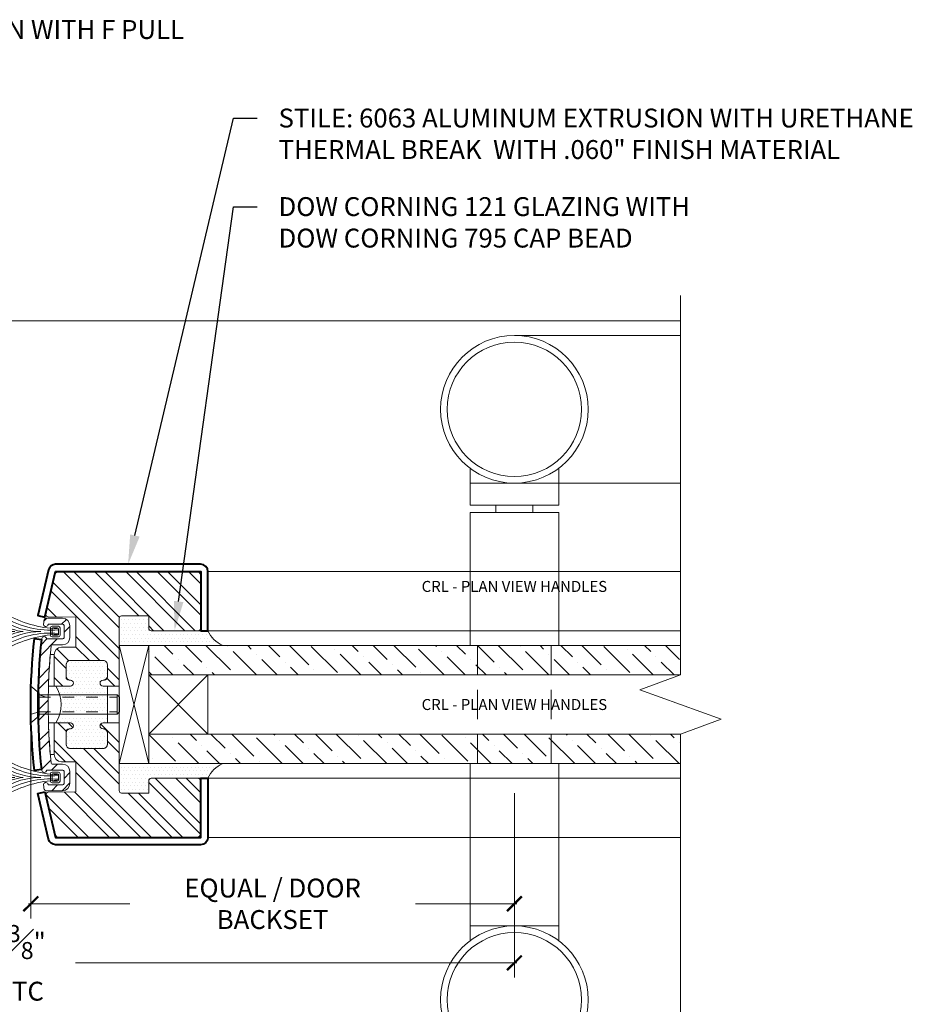
# Model space of a CAD drawing. Units: inches. Extents: x -34 to 407, y -110 to 123.
# Drawn here: x 352 to 360, y -106 to -97 of the extents above; entities that cross this region are included whole.
import ezdxf
from ezdxf import colors
from ezdxf.entities.mleader import LeaderData, LeaderLine
from ezdxf.math import Vec2, Vec3

# ---------------------------------------------------------------- set-up
doc = ezdxf.new("R2010")
doc.units = ezdxf.units.IN
doc.header["$MEASUREMENT"] = 0
doc.linetypes.add('HIDDEN', pattern=[0.375, 0.25, -0.125])
doc.linetypes.add('HIDDEN2', pattern=[0.1875, 0.125, -0.0625])
doc.layers.get('0').update_dxf_attribs({"lineweight": 9})
doc.layers.get('Defpoints').update_dxf_attribs({"color": 171, "lineweight": 9})
for name, color, linetype, lineweight in [('001 DAW-DIMENSION', 7, 'Continuous', 13), ('004 DAW-HIDDEN', 53, 'HIDDEN', 9), ('006 DAW-SECTION DETAILS', 3, 'Continuous', 40), ('007 DAW-MATERIAL BEYOND', 9, 'Continuous', 0), ('008 DAW-HARDWARE', 151, 'Continuous', 13), ('009 DAW-GLASS', 4, 'Continuous', 20), ('100 DAW-HATCH', 43, 'Continuous', 9)]:
    doc.layers.add(name, color=color, linetype=linetype, lineweight=lineweight)
doc.styles.add('DAW-SMALL', font='arial.ttf', dxfattribs={"width": 0.85, "height": 0.08})
doc.styles.add('NOTE-DIMENSION', font='arial.ttf', dxfattribs={"width": 0.85, "height": 0.09300000000000001})
doc.dimstyles.new('FRACTIONAL$0', dxfattribs={"dimtxt": 0.08, "dimasz": 0.0625, "dimexe": 0.0625, "dimexo": 0.125, "dimgap": 0.03125, "dimtad": 0, "dimdec": 6, "dimzin": 12, "dimdsep": 46, "dimlunit": 5, "dimtxsty": 'DAW-SMALL', "dimblk": 'ARCHTICK', "dimcen": 0, "dimdle": 0.01, "dimclrd": 256, "dimclre": 256, "dimclrt": 256, "dimadec": 0, "dimazin": 2, "dimtfac": 0.9, "dimtdec": 6, "dimtofl": 0, "dimtmove": 0, "dimatfit": 1, "dimfxl": 1, "dimfrac": 1, "dimtolj": 1, "dimtzin": 0, "dimlwd": -1, "dimlwe": -1, "dimarcsym": 0})
pattern_1 = [(45, (3.835591804947963, 1.083830968251487e-06), (0.06629126073623882, 0.2430679560328757), [0.3125, -0.0625, 0, -0.0625])]
pattern_2 = [(0, (0, 0), (0.015625, 0.03125), [0, -0.03125])]

# ---------------------------------------------------------------- blocks, each defined once
blk = doc.blocks.new('*U72')
at = {"layer": '007 DAW-MATERIAL BEYOND'}
h = blk.add_hatch(dxfattribs=at)
h.set_pattern_fill('ANSI32', color=256, scale=0.5)
h.set_pattern_definition([(45, (0, 0), (-0.1325825214724777, 0.1325825214724777), []), (45, (0.0883883475, 0), (-0.1325825214724777, 0.1325825214724777), [])])
edge = h.paths.add_edge_path()
edge.add_line((-0.2602936905704671, 0.4849982871548513), (-0.3821668319516964, 0.4849993003669646))
edge.add_line((-0.3821668319516964, 0.4849993003669646), (-0.3821645242128004, 0.739999845328682))
edge.add_line((-0.3821645242128004, 0.739999845328682), (-0.1480116649815562, 0.7418709883894927))
edge.add_arc((-0.1481714822330836, 0.7618703498404364), 0.01999999999998449, 270.4578475729414, 372.9999999999903)
edge.add_line((-0.1286840809373933, 0.766369370927307), (-0.2061124254013185, 1.101748376958951))
edge.add_arc((-0.2353435273448519, 1.09499984532864), 0.02999999999997586, 13.00000000000067, 89.99999999995325)
edge.add_line((-0.2353435273448274, 1.124999845328616), (-1.405985814094681, 1.124999845328644))
edge.add_arc((-1.405985814094652, 1.094999845328643), 0.03000000000000114, 90.00000000005427, 180)
edge.add_line((-1.435985814094653, 1.094999845328643), (-1.435985814094653, 0.6449998453287116))
edge.add_arc((-1.415985814094643, 0.6449998453287116), 0.02000000000001023, 180, 270.0000000000814)
edge.add_line((-1.415985814094615, 0.6249998453287013), (-1.018485814094692, 0.6249998453287298))
edge.add_arc((-1.018485814094664, 0.6449998453287116), 0.01999999999998181, 269.9999999999185, 360)
edge.add_line((-0.9984858140946817, 0.6449998453287116), (-0.9984858140946533, 0.7499998453287013))
edge.add_line((-0.9984858140946533, 0.7499998453287013), (-0.768485814094692, 0.7499998453286729))
edge.add_arc((-0.768485814094692, 0.7299998453286627), 0.02000000000001023, 8.139977580867708e-11, 90, ccw=False)
edge.add_line((-0.7484858140946817, 0.7299998453286911), (-0.7484858140946533, 0.155999845328622))
edge.add_line((-0.7484858140946533, 0.155999845328622), (-0.6114858140946529, 0.1560000000000763))
edge.add_arc((-0.6114858140946529, 0.1810000000000536), 0.02499999999997726, 270, 450)
edge.add_line((-0.6114858140946529, 0.2060000000000309), (-0.6134858140946056, 0.2060000000000309))
edge.add_arc((-0.6134858140946122, 0.2410000000000492), 0.03500000000001838, 179.9999999999891, 270.0000000000109, ccw=False)
edge.add_line((-0.6484858140946306, 0.2410000000000559), (-0.6484858140946874, 0.3370000000000595))
edge.add_arc((-0.6134858140947543, 0.3370000000000946), 0.03499999999993308, 89.99999999994259, 180.0000000000574, ccw=False)
edge.add_line((-0.6134858140947193, 0.3720000000000276), (-0.3334858140946328, 0.3720000000000561))
edge.add_arc((-0.3334858140945693, 0.3370000000000661), 0.03499999999998993, -1.0913936421275139e-11, 90.00000000010402, ccw=False)
edge.add_line((-0.2984858140945794, 0.3370000000000595), (-0.2984858140946078, 0.2410000000000559))
edge.add_arc((-0.3334858140946262, 0.2410000000000492), 0.03500000000001835, -90.00000000001091, 1.0913936421275139e-11, ccw=False)
edge.add_line((-0.3334858140946328, 0.2060000000000309), (-0.3354858140945856, 0.2060000000000593))
edge.add_arc((-0.3354858140945856, 0.1810000000000536), 0.02500000000000568, 90, 270)
edge.add_line((-0.3354858140945856, 0.1560000000000479), (-0.1977942101742831, 0.1560000000001332))
edge.add_line((-0.1977942101742831, 0.1560000000001332), (-0.19779421017434, 0.4224982871570113))
edge.add_arc((-0.2602942101743399, 0.4224982871570113), 0.06249999999999994, 5.088887490341632e-14, 89.99952366225716)
edge = h.paths.add_edge_path()
edge.add_line((-0.2602936905704671, -0.4849982871547105), (-0.3821668319516964, -0.4849993003668238))
edge.add_line((-0.3821668319516964, -0.4849993003668238), (-0.3821645242128004, -0.7399998453285412))
edge.add_line((-0.3821645242128004, -0.7399998453285412), (-0.1480116649815562, -0.741870988389352))
edge.add_arc((-0.1481714822330836, -0.7618703498402957), 0.01999999999998449, -12.99999999999028, 89.54215242705862, ccw=False)
edge.add_line((-0.1286840809373933, -0.7663693709271662), (-0.2061124254013185, -1.10174837695881))
edge.add_arc((-0.2353435273448519, -1.094999845328499), 0.02999999999997586, 270.0000000000468, 346.9999999999993, ccw=False)
edge.add_line((-0.2353435273448274, -1.124999845328475), (-1.405985814094681, -1.124999845328504))
edge.add_arc((-1.405985814094652, -1.094999845328503), 0.03000000000000114, 180, 269.99999999994577, ccw=False)
edge.add_line((-1.435985814094653, -1.094999845328503), (-1.435985814094653, -0.6449998453285708))
edge.add_arc((-1.415985814094643, -0.6449998453285708), 0.02000000000001023, 89.9999999999186, 180, ccw=False)
edge.add_line((-1.415985814094615, -0.6249998453285606), (-1.018485814094692, -0.624999845328589))
edge.add_arc((-1.018485814094664, -0.6449998453285708), 0.01999999999998181, 0, 90.00000000008151, ccw=False)
edge.add_line((-0.9984858140946817, -0.6449998453285708), (-0.9984858140946533, -0.7499998453285606))
edge.add_line((-0.9984858140946533, -0.7499998453285606), (-0.768485814094692, -0.7499998453285321))
edge.add_arc((-0.768485814094692, -0.7299998453285219), 0.02000000000001023, 270, 359.9999999999186)
edge.add_line((-0.7484858140946817, -0.7299998453285503), (-0.7484858140946533, -0.1559998453284812))
edge.add_line((-0.7484858140946533, -0.1559998453284812), (-0.6114858140946529, -0.1559999999999355))
edge.add_arc((-0.6114858140946529, -0.1809999999999128), 0.02499999999997726, -90, 90, ccw=False)
edge.add_line((-0.6114858140946529, -0.20599999999989), (-0.6134858140946056, -0.20599999999989))
edge.add_arc((-0.6134858140946122, -0.2409999999999084), 0.03500000000001838, 89.99999999998909, 180.0000000000109)
edge.add_line((-0.6484858140946306, -0.240999999999915), (-0.6484858140946874, -0.3369999999999187))
edge.add_arc((-0.6134858140947543, -0.3369999999999538), 0.03499999999993308, 179.9999999999426, 270.0000000000574)
edge.add_line((-0.6134858140947193, -0.3719999999998869), (-0.3334858140946328, -0.3719999999999153))
edge.add_arc((-0.3334858140945693, -0.3369999999999254), 0.03499999999998993, 269.999999999896, 360.0000000000109)
edge.add_line((-0.2984858140945794, -0.3369999999999187), (-0.2984858140946078, -0.240999999999915))
edge.add_arc((-0.3334858140946262, -0.2409999999999084), 0.03500000000001835, 359.9999999999891, 450.0000000000109)
edge.add_line((-0.3334858140946328, -0.20599999999989), (-0.3354858140945856, -0.2059999999999184))
edge.add_arc((-0.3354858140945856, -0.1809999999999128), 0.02500000000000568, 90, 270, ccw=False)
edge.add_line((-0.3354858140945856, -0.1559999999999071), (-0.1977942101742831, -0.1559999999999923))
edge.add_line((-0.1977942101742831, -0.1559999999999923), (-0.19779421017434, -0.4224982871568705))
edge.add_arc((-0.2602942101743399, -0.4224982871568705), 0.06249999999999994, 270.00047633774284, 359.99999999999994, ccw=False)
h = blk.add_hatch(dxfattribs=at)
h.set_pattern_fill('DOTS', color=256, scale=0.5)
h.set_pattern_definition(pattern_2)
edge = h.paths.add_edge_path()
edge.add_line((-1.624985814095663, 0.5000010838434026), (-0.7484858140946703, 0.5000010838434283))
edge.add_line((-0.7484858140946703, 0.5000010838434283), (-0.748485814094681, 0.7299998453286758))
edge.add_arc((-0.768485814094681, 0.7299998453286749), 0.02000000000000002, 2.544443745170811e-12, 89.99999999999332)
edge.add_line((-0.7684858140946786, 0.7499998453286749), (-0.9984858140946533, 0.7499998453287013))
edge.add_line((-0.9984858140946533, 0.7499998453287013), (-0.9984858140946533, 0.6449998453286995))
edge.add_arc((-1.018485814094653, 0.6449998453286995), 0.02000000000000002, -89.99999999999488, 0, ccw=False)
edge.add_line((-1.018485814094652, 0.6249998453286995), (-1.499985814095669, 0.6249998453286552))
edge.add_arc((-1.721501045267093, 0.7215172713147293), 0.2416290776374124, 293.54289353191626, 336.4565387719313, ccw=False)
h = blk.add_hatch(dxfattribs=at)
h.set_pattern_fill('ANSI32', color=256, scale=0.5, angle=-90.00000000000001)
h.set_pattern_definition([(315, (2.470716276354054, 34.73516657874467), (0.1325825214724777, 0.1325825214724776), []), (315, (2.470716276354054, 34.64677823124467), (0.1325825214724777, 0.1325825214724776), [])])
edge = h.paths.add_edge_path()
edge.add_line((-0.1340075675153471, -0.5549994542673602), (-0.2712498875152747, -0.5549994542673602))
edge.add_arc((-0.2712498875153031, -0.5649994542673795), 0.01000000000001933, 89.99999999983716, 179.9999999998372)
edge.add_line((-0.2812498875153224, -0.5649994542673511), (-0.2812498875153224, -0.6699994542673693))
edge.add_arc((-0.2712498875153334, -0.6699994542673712), 0.009999999999989073, 179.9999999999892, 270.0000000000105)
edge.add_line((-0.2712498875153315, -0.6799994542673602), (-0.1491600220063916, -0.6802811040295609))
edge.add_line((-0.1491600220063916, -0.6802811040295609), (-0.1449945071380867, -0.6716957851901242))
edge.add_arc((-0.127450488018317, -0.6802079760430845), 0.01949999999979654, -7.512289658565919, 154.1177805817391, ccw=False)
edge.add_arc((-3.077476524853523, -0.29118592896479), 2.995065790083864, 351.81904665331905, 352.4877103413974, ccw=False)
edge.add_arc((-0.1277371063752652, -0.7152489859550643), 0.0149999999999624, 269.89860179090283, 351.8190466533689, ccw=False)
edge.add_line((-0.1277636523504739, -0.7302489624653816), (-0.2687498875153338, -0.7299994542674284))
edge.add_arc((-0.2687498875153338, -0.6674994542674284), 0.0625, 180, 270, ccw=False)
edge.add_line((-0.3312498875153338, -0.6674994542674284), (-0.3312498875153338, -0.5674989161386037))
edge.add_arc((-0.2687498875153554, -0.567498916138668), 0.06249999999997835, 90.00137037906359, 179.9999999999411, ccw=False)
edge.add_line((-0.2687513823670216, -0.5049989161565662), (-0.1818790951242377, -0.5049968383774939))
edge.add_arc((-0.1818793343005082, -0.4949968383803412), 0.01000000000001294, 270.0013703790859, 354.3607635148219)
edge.add_arc((-5.194907747058035, 1.083843486071601e-06), 5.047407747058033, 354.3607635148391, 365.6392364851609)
edge.add_arc((-0.1818793343004455, 0.4949990060672565), 0.009999999999956074, 5.639236485537494, 89.99862962127342)
edge.add_line((-0.1818790951242377, 0.5049990060643523), (-0.2687513823670216, 0.5050010838434247))
edge.add_arc((-0.2687498875152986, 0.5675010838255833), 0.06250000000003525, 180.0000000000068, 269.99862962088434, ccw=False)
edge.add_line((-0.3312498875153338, 0.5675010838255758), (-0.3312498875153338, 0.6675016219542869))
edge.add_arc((-0.2687498875153338, 0.6675016219542869), 0.0625, 90, 180, ccw=False)
edge.add_line((-0.2687498875153338, 0.7300016219542869), (-0.1277636523504739, 0.7302511301522401))
edge.add_arc((-0.1277371063752653, 0.7152511536419226), 0.01499999999996253, 8.180953346631497, 90.10139820909683, ccw=False)
edge.add_arc((-3.077476524835652, 0.2911880966528255), 2.995065790066008, 7.512289658627083, 8.180953346707327, ccw=False)
edge.add_arc((-0.1274504880183262, 0.6802101437299997), 0.01949999999981308, -154.11778058157734, 7.512289658728321, ccw=False)
edge.add_line((-0.1449945071380867, 0.6716979528769826), (-0.1491600220063916, 0.680283271716533))
edge.add_line((-0.1491600220063916, 0.680283271716533), (-0.2712498875153315, 0.6800016219543323))
edge.add_arc((-0.2712498875153335, 0.6700016219543434), 0.009999999999988907, 89.99999999998855, 180.0000000000115)
edge.add_line((-0.2812498875153224, 0.6700016219543414), (-0.2812498875153224, 0.5650016219543232))
edge.add_arc((-0.2712498875153029, 0.5650016219543518), 0.01000000000001949, 180.0000000001635, 270.0000000001619)
edge.add_line((-0.2712498875152747, 0.5550016219543323), (-0.1340075675153471, 0.5550016219543323))
edge.add_arc((-0.1133153449834743, 0.554353868291324), 0.02070235875731282, 9.557913554677782, 178.2069864686815, ccw=False)
edge.add_arc((-5.194907747057615, 1.083843429228182e-06), 5.132407747057616, -6.239231444463826, 6.239231444463883, ccw=False)
edge.add_arc((-0.1133153449834687, -0.554351700604409), 0.02070235875731667, 181.7930135311601, 350.44208644516505, ccw=False)
h = blk.add_hatch(dxfattribs=at)
h.set_pattern_fill('DOTS', color=256, scale=0.5)
h.set_pattern_definition([(0, (-11.68770718552091, 6.540636388527926), (0.015625, 0.03125), [0, -0.03125])])
edge = h.paths.add_edge_path()
edge.add_line((-0.6481284648689734, -0.1559999999875039), (-0.6117105424794307, -0.1560000073616603))
edge.add_arc((-0.6117105424794307, -0.181000007361666), 0.02500000000000568, 0, 90, ccw=False)
edge.add_arc((-0.611710542479432, -0.1810000073616646), 0.02500000000000702, 269.9999999999705, 359.9999999999968, ccw=False)
edge.add_line((-0.6117105424794449, -0.2060000073616717), (-0.6237105424814313, -0.2059996906447328))
edge.add_arc((-0.6237105424814304, -0.2309996906447322), 0.02499999999999947, 90.00000000000203, 180.000000000002)
edge.add_line((-0.6487105424814299, -0.2309996906447331), (-0.6487105424814299, -0.3369996906447614))
edge.add_arc((-0.6132128454871598, -0.336498870532363), 0.03550122973478515, 180.8083052559201, 270.1361828275251)
edge.add_line((-0.613128464868991, -0.3719999999875405), (-0.3337105424814606, -0.3719996906446976))
edge.add_arc((-0.333710542481459, -0.3369996906447026), 0.03499999999999498, 269.9999999999973, 360.0000000000026)
edge.add_line((-0.298710542481464, -0.336999690644701), (-0.298710542481464, -0.2309996906446443))
edge.add_arc((-0.3237105424814635, -0.2309996906446434), 0.02499999999999947, 359.999999999998, 449.999999999998)
edge.add_line((-0.3237105424814626, -0.205999690644644), (-0.3357105424794202, -0.2060000073616717))
edge.add_arc((-0.3357105424794238, -0.1810000073616695), 0.02500000000000213, 179.9999999999918, 270.00000000000813, ccw=False)
edge.add_arc((-0.3357105424794226, -0.1810000073616636), 0.0250000000000033, 89.99999999999449, 180.0000000000055, ccw=False)
edge.add_line((-0.3357105424794202, -0.1560000073616603), (-0.2107854232317248, -0.1559999999875323))
edge.add_arc((0.03528336859752068, 1.247379977087348e-11), 0.2913517638736832, 147.6265672434952, 212.3734327565048, ccw=False)
edge.add_line((-0.2107854232317248, 0.1560000000124799), (-0.3357105424813884, 0.1560000000124422))
edge.add_arc((-0.3357105424813908, 0.1810000000124455), 0.0250000000000033, 179.9999999999945, 270.0000000000055, ccw=False)
edge.add_arc((-0.335710542481392, 0.1810000000124514), 0.02500000000000213, 89.99999999999193, 180.0000000000081, ccw=False)
edge.add_line((-0.3357105424813884, 0.2060000000124536), (-0.3237105424814626, 0.2060000000124629))
edge.add_arc((-0.3237105424814632, 0.2310000000124621), 0.02499999999999925, 270.0000000000015, 360.0000000000015)
edge.add_line((-0.298710542481464, 0.2310000000124628), (-0.298710542481464, 0.33700000001252))
edge.add_arc((-0.333710542481459, 0.3370000000125216), 0.03499999999999498, 359.9999999999973, 450.0000000000027)
edge.add_line((-0.3337105424814606, 0.3720000000125165), (-0.6137105424814333, 0.3720003093553532))
edge.add_arc((-0.6137105424814319, 0.3370003093553552), 0.03499999999999803, 90.00000000000236, 179.9999999999976)
edge.add_line((-0.6487105424814299, 0.3370003093553566), (-0.6487105424814299, 0.2310003093553283))
edge.add_arc((-0.6237105424814304, 0.2310003093553274), 0.02499999999999947, 179.999999999998, 269.999999999998)
edge.add_line((-0.6237105424814313, 0.206000309355328), (-0.6117105424814131, 0.2060000000124536))
edge.add_arc((-0.6117105424814002, 0.1810000000124465), 0.02500000000000707, 3.183231456205249e-12, 90.0000000000295, ccw=False)
edge.add_arc((-0.6117105424813989, 0.1810000000124479), 0.02500000000000568, -90, 0, ccw=False)
edge.add_line((-0.6117105424813989, 0.1560000000124422), (-0.6481284648689734, 0.1560000000124515))
edge.add_line((-0.6481284648689734, 0.1560000000124515), (-0.6481284648689734, -0.1559999999875039))
h = blk.add_hatch(dxfattribs=at)
h.set_pattern_fill('DOTS', color=256, scale=0.5)
h.set_pattern_definition(pattern_2)
edge = h.paths.add_edge_path()
edge.add_line((-1.624985814095663, -0.4999989161565458), (-0.7484858140946703, -0.4999989161565716))
edge.add_line((-0.7484858140946703, -0.4999989161565716), (-0.748485814094681, -0.7299976776418191))
edge.add_arc((-0.768485814094681, -0.7299976776418182), 0.02000000000000002, 270.0000000000067, 359.99999999999744, ccw=False)
edge.add_line((-0.7684858140946786, -0.7499976776418182), (-0.9984858140946533, -0.7499976776418447))
edge.add_line((-0.9984858140946533, -0.7499976776418447), (-0.9984858140946533, -0.6449976776418427))
edge.add_arc((-1.018485814094653, -0.6449976776418427), 0.02000000000000002, 0, 89.99999999999491)
edge.add_line((-1.018485814094652, -0.6249976776418427), (-1.499985814095669, -0.6249976776417985))
edge.add_arc((-1.721501045267093, -0.7215151036278726), 0.2416290776374124, 23.54346122806873, 66.45710646808372)
at = {"layer": '009 DAW-GLASS'}
h = blk.add_hatch(dxfattribs=at)
h.set_pattern_fill('ANSI36', color=256)
h.set_pattern_definition(pattern_1)
h.paths.add_polyline_path([(-5.49998581409497, 0.5000010838433316), (-5.49998581409497, 0.2500010838433316), (-0.9984858140946704, 0.2500010838434283), (-0.9984858140946704, 0.5000010838434283)])
h = blk.add_hatch(dxfattribs=at)
h.set_pattern_fill('ANSI36', color=256)
h.set_pattern_definition(pattern_1)
h.paths.add_polyline_path([(-5.49998581409497, -0.2499989161566683), (-5.49998581409497, -0.4999989161566684), (-0.9984858140946704, -0.4999989161565717), (-0.9984858140946704, -0.2499989161565716)])
for points in [[(-0.1185948479169117, 0.738949438094209), (-0.2079408378824638, 1.12594943809427, 0.3492156334216009), (-0.2098895780120391, 1.127499535985588), (-1.437985814095173, 1.127499535985531, 0.4142135623730788), (-1.439985814095186, 1.125499535985458), (-1.439985814095669, 0.6249998453285934), (-1.499985814095669, 0.6249998453286552), (-1.499985814095186, 1.125499535985519, -0.4142135623730818), (-1.437985814095174, 1.187499535985531), (-0.209889578012042, 1.187499535985588, -0.3492156334216016), (-0.1494786339953469, 1.13944650135489), (-0.06013264402979579, 0.7524465013548329)], [(-0.0900449776798915, 0.5512705772888167, -0.05450143357673197), (-0.0900449776798915, -0.5512684096019598), (-0.03040037076946334, -0.5577892121983027, 0.05450143357673197), (-0.03040037076946334, 0.5577913798851596)], [(-0.1185948479169117, -0.738949438094209), (-0.2079408378824638, -1.12594943809427, -0.3492156334216009), (-0.2098895780120391, -1.127499535985588), (-1.437985814095173, -1.127499535985531, -0.4142135623730788), (-1.439985814095186, -1.125499535985458), (-1.43998581409567, -0.6249998453284532), (-1.49998581409567, -0.6249998453285149), (-1.499985814095186, -1.125499535985519, 0.4142135623730818), (-1.437985814095174, -1.187499535985531), (-0.209889578012042, -1.187499535985588, 0.3492156334216016), (-0.1494786339953469, -1.13944650135489), (-0.06013264402979579, -0.7524465013548329)]]:
    blk.add_lwpolyline(points, format="xyb", close=True)
at = {"layer": '007 DAW-MATERIAL BEYOND'}
for p, q in [((-1.499985814095187, 1.124999535985531), (-5.499985814094969, 1.124999535985534)), ((-1.499985814095669, 0.6249998453286552), (-5.499985814095451, 0.6249998453286579)), ((-0.9984858140946704, -0.4999989161565717), (-0.7484858140946703, 0.5000010838434283)), ((-0.9984858140946704, 0.5000010838434283), (-0.7484858140946703, -0.4999989161565717)), ((-1.49848581409467, -0.2499989161565716), (-0.9984858140946704, 0.2500010838434283)), ((-1.49848581409467, 0.2500010838434283), (-0.9984858140946704, -0.2499989161565716)), ((-0.7299999999999985, 0.08155108384342849), (-0.7299999999999985, -0.08154891615657153)), ((-1.49998581409567, -0.624999845328515), (-5.499985814095452, -0.6249998453285123)), ((-1.499985814095187, -1.124997368298675), (-5.499985814094969, -1.124997368298672))]:
    blk.add_line(p, q, dxfattribs=at)
at = {"layer": '007 DAW-MATERIAL BEYOND', "linetype": 'HIDDEN2', "ltscale": 0.1}
for p, q in [((-0.0674999999999985, 0.06295108384342832), (-0.7299999999999985, 0.06295108384342854)), ((-0.1299999999999985, 0.06295108384342832), (-0.06999999999999854, 0.08155108384342825)), ((-0.0674999999999985, 0.08155108384342827), (-0.0674999999999985, -0.08154891615657175)), ((-0.06749999999999856, -0.0629489161565718), (-0.7299999999999985, -0.06294891615657158)), ((-0.06749999999999856, -0.0629489161565718), (-0.007499999999998563, -0.08154891615657177))]:
    blk.add_line(p, q, dxfattribs=at)
at = {"layer": '007 DAW-MATERIAL BEYOND'}
for points in [[(-1.624985814095663, 0.5000010838434026), (-0.7484858140946703, 0.5000010838434283), (-0.748485814094681, 0.7299998453286758, 0.4142135623730478), (-0.7684858140946786, 0.7499998453286749), (-0.9984858140946533, 0.7499998453287013), (-0.9984858140946533, 0.6449998453286995, -0.4142135623730679), (-1.018485814094652, 0.6249998453286995), (-1.499985814095669, 0.6249998453286552, -0.1894655846573608)], [(-0.1499113423595611, 0.1560018583315661), (-0.1977942101743115, 0.1559996398562025), (-0.1977942101743115, 0.422498647300942), (-0.1652140288155346, 0.4225008657763062, -0.01322385112833224)], [(-0.6481284648689734, -0.1559999999875039), (-0.6117105424794307, -0.1560000073616603, -0.414213562373095), (-0.586710542479425, -0.181000007361666), (-0.586710542479425, -0.181000007361666, -0.4142135623732293), (-0.6117105424794449, -0.2060000073616717), (-0.6237105424814313, -0.2059996906447328, 0.414213562373095), (-0.6487105424814299, -0.2309996906447331), (-0.6487105424814299, -0.3369996906447614, 0.4107818642836989), (-0.613128464868991, -0.3719999999875405), (-0.3337105424814606, -0.3719996906446976, 0.4142135623731216), (-0.298710542481464, -0.336999690644701), (-0.298710542481464, -0.2309996906446443, 0.414213562373095), (-0.3237105424814626, -0.205999690644644), (-0.3357105424794202, -0.2060000073616717, -0.4142135623731783), (-0.3607105424794259, -0.181000007361666), (-0.3607105424794259, -0.181000007361666, -0.4142135623731507), (-0.3357105424794202, -0.1560000073616603), (-0.2107854232317248, -0.1559999999875323, -0.2902754618233074), (-0.2107854232317248, 0.1560000000124799), (-0.3357105424813884, 0.1560000000124422, -0.4142135623731507), (-0.3607105424813941, 0.1810000000124479), (-0.3607105424813941, 0.1810000000124479, -0.4142135623731783), (-0.3357105424813884, 0.2060000000124536), (-0.3237105424814626, 0.2060000000124629, 0.414213562373095), (-0.298710542481464, 0.2310000000124628), (-0.298710542481464, 0.33700000001252, 0.4142135623731216), (-0.3337105424814606, 0.3720000000125165), (-0.6137105424814333, 0.3720003093553532, 0.4142135623730712), (-0.6487105424814299, 0.3370003093553566), (-0.6487105424814299, 0.2310003093553283, 0.414213562373095), (-0.6237105424814313, 0.206000309355328), (-0.6117105424814131, 0.2060000000124536, -0.4142135623732293), (-0.5867105424813932, 0.1810000000124479), (-0.5867105424813932, 0.1810000000124479, -0.414213562373095), (-0.6117105424813989, 0.1560000000124422), (-0.6481284648689734, 0.1560000000124515)], [(-0.1499113423595611, -0.155999690644709), (-0.1977942101743115, -0.1559996398560617), (-0.1977942101743115, -0.4224986473008012), (-0.1652140288155346, -0.4224986980894491, 0.01322385112833224)], [(-1.624985814095663, -0.4999989161565458), (-0.7484858140946703, -0.4999989161565716), (-0.748485814094681, -0.7299976776418191, -0.4142135623730478), (-0.7684858140946786, -0.7499976776418182), (-0.9984858140946533, -0.7499976776418447), (-0.9984858140946533, -0.6449976776418427, 0.4142135623730679), (-1.018485814094652, -0.6249976776418427), (-1.499985814095669, -0.6249976776417985, 0.1894655846573608)]]:
    blk.add_lwpolyline(points, format="xyb", close=True, dxfattribs=at)
for points in [[(-0.9984858140946704, -0.4999989161565717), (-0.9984858140946704, 0.5000010838434283), (-0.7484858140946703, 0.5000010838434283), (-0.7484858140946703, -0.4999989161565717)], [(-1.49848581409467, -0.2499989161565716), (-1.49848581409467, 0.2500010838434283), (-0.9984858140946704, 0.2500010838434283), (-0.9984858140946704, -0.2499989161565716)], [(-0.06999999999999856, -0.09514884450943605), (-0.06999999999999851, 0.09515101219629267), (1.498801083243961e-15, 0.1560010838434286), (1.415534356397075e-15, -0.1559989161565715)]]:
    blk.add_lwpolyline(points, close=True, dxfattribs=at)
blk.add_lwpolyline([(-0.06999999999999854, 0.08155108384342825), (-0.7299999999999985, 0.08155108384342849), (-0.7499999999999986, 0.06155108384342847), (-0.7499999999999986, -0.06154891615657151), (-0.7299999999999985, -0.08154891615657153), (-0.06999999999999856, -0.08154891615657177)], dxfattribs=at)
at = {"layer": '008 DAW-HARDWARE'}
for p, q in [((0.1349644980091185, 0.6175016219543323), (0.2517129980939998, 0.6175016219543181)), ((0.1349644980091185, -0.6175016219293847), (0.2517129980939998, -0.6175016219293705))]:
    blk.add_line(p, q, dxfattribs=at)
for points in [[(-0.2482870019060002, 0.5869128879558616), (-0.2482870019060002, 0.6480903559528031, -0.414213562373095), (-0.2332870019059996, 0.6630903559528036), (-0.1807299347968367, 0.6630903559528036, -0.414213562373095), (-0.1657299347968362, 0.6480903559528031), (-0.1657299347968362, 0.5869128879558616, -0.414213562373095), (-0.1807299347968367, 0.571912887955861), (-0.2332870019059996, 0.571912887955861, -0.414213562373095)], [(-0.2332870019059854, 0.5939128879558524), (-0.2332870019059996, 0.6410903559528123, -0.4142135623732423), (-0.2262870019059946, 0.6480903559528173), (-0.1877299347968417, 0.6480903559528031, -0.4142135623730037), (-0.1807299347968367, 0.6410903559527981), (-0.1807299347968367, 0.5939128879558524, -0.414213562373095), (-0.1877299347968417, 0.5869128879558474), (-0.2262870019059946, 0.5869128879558474, -0.4142135623730183)], [(-0.2482870019060002, -0.586912887930914), (-0.2482870019060002, -0.6480903559278555, 0.414213562373095), (-0.2332870019059996, -0.663090355927856), (-0.1807299347968367, -0.663090355927856, 0.414213562373095), (-0.1657299347968362, -0.6480903559278555), (-0.1657299347968362, -0.586912887930914, 0.414213562373095), (-0.1807299347968367, -0.5719128879309134), (-0.2332870019059996, -0.5719128879309134, 0.414213562373095)], [(-0.2332870019059854, -0.5939128879309048), (-0.2332870019059996, -0.6410903559278647, 0.4142135623732423), (-0.2262870019059946, -0.6480903559278697), (-0.1877299347968417, -0.6480903559278555, 0.4142135623730037), (-0.1807299347968367, -0.6410903559278505), (-0.1807299347968367, -0.5939128879309048, 0.414213562373095), (-0.1877299347968417, -0.5869128879308998), (-0.2262870019059946, -0.5869128879308998, 0.4142135623730183)]]:
    blk.add_lwpolyline(points, format="xyb", close=True, dxfattribs=at)
for centre, radius, start, end in [((-0.2687482827146042, 1.615778524141234), 0.975612620651476, 272.4944540980575, 299.6015842145642), ((-0.165719868401986, 1.381987782369038), 0.7519315381715722, 264.8445567040108, 301.4330051492951), ((-0.08451399591059072, 1.213360475685548), 0.5958588796725778, 269.9830931662475, 302.6661328499268), ((0.02441252067865918, 1.017109512944913), 0.4016251659801597, 275.7450216728708, 303.3242378296913), ((-0.1657198684018724, -0.1469845384600321), 0.7519315381712088, 58.56699485069725, 95.1554432959999), ((-0.2687482827146042, -0.3807752802325555), 0.9756126206514608, 60.39841578543581, 87.50554590194169), ((-0.08451399591059072, 0.02164276822310285), 0.5958588796725882, 57.33386715007423, 90.01690683375243), ((0.02441252067848865, 0.2178937309632971), 0.4016251659806256, 56.67576217032433, 84.2549783271128), ((0.1437569451488301, 0.8078765630931599), 0.1905778721161426, 267.3556793801613, 303.89740721543), ((0.1437569451488727, 0.4271266808157037), 0.1905778721159463, 56.10259278454264, 92.64432061985414), ((-0.1657198684018724, 0.1469845384849797), 0.7519315381712088, 264.8445567040001, 301.4330051493027), ((-0.2687482827146042, 0.3807752802575031), 0.9756126206514608, 272.4944540980583, 299.6015842145642), ((-0.08451399591059072, -0.02164276819815525), 0.5958588796725882, 269.9830931662475, 302.6661328499258), ((0.02441252067848865, -0.2178937309383495), 0.4016251659806256, 275.7450216728872, 303.3242378296757), ((-0.165719868401986, -1.38198778234409), 0.7519315381715722, 58.56699485070489, 95.15544329598926), ((-0.2687482827146042, -1.615778524116287), 0.975612620651476, 60.39841578543578, 87.50554590194248), ((-0.08451399591059072, -1.2133604756606), 0.5958588796725778, 57.33386715007323, 90.01690683375243), ((0.02441252067865918, -1.017109512919965), 0.4016251659801597, 56.67576217030872, 84.25497832712917), ((0.1437569451488727, -0.4271266807907561), 0.1905778721159463, 267.3556793801458, 303.8974072154573), ((0.1437569451488301, -0.8078765630682123), 0.1905778721161426, 56.10259278457002, 92.64432061983862)]:
    blk.add_arc(centre, radius, start, end, dxfattribs=at)
at = {"layer": '009 DAW-GLASS'}
for points in [[(-5.49998581409497, 0.5000010838433316), (-0.9984858140946704, 0.5000010838434283), (-0.9984858140946704, 0.2500010838434283), (-5.49998581409497, 0.2500010838433316)], [(-5.49998581409497, -0.4999989161566684), (-0.9984858140946704, -0.4999989161565717), (-0.9984858140946704, -0.2499989161565716), (-5.49998581409497, -0.2499989161566683)]]:
    blk.add_lwpolyline(points, dxfattribs=at)
at = {"layer": '100 DAW-HATCH'}
for points in [[(-0.2602936905704671, 0.4849982871548513), (-0.3821668319516964, 0.4849993003669646), (-0.3821645242128004, 0.739999845328682), (-0.1480116649815562, 0.7418709883894927, 0.4798825887072987), (-0.1286840809373933, 0.766369370927307), (-0.2061124254013185, 1.101748376958951, 0.3492156334213076), (-0.2353435273448274, 1.124999845328616), (-1.405985814094681, 1.124999845328644, 0.4142135623728176), (-1.435985814094653, 1.094999845328643), (-1.435985814094653, 0.6449998453287116, 0.4142135623735113), (-1.415985814094615, 0.6249998453287013), (-1.018485814094692, 0.6249998453287298, 0.4142135623735113), (-0.9984858140946817, 0.6449998453287116), (-0.9984858140946533, 0.7499998453287013), (-0.768485814094692, 0.7499998453286729, -0.4142135623726788), (-0.7484858140946817, 0.7299998453286911), (-0.7484858140946533, 0.155999845328622), (-0.6114858140946529, 0.1560000000000763, 1), (-0.6114858140946529, 0.2060000000000309), (-0.6134858140946056, 0.2060000000000309, -0.4142135623732062), (-0.6484858140946306, 0.2410000000000559), (-0.6484858140946874, 0.3370000000000595, -0.4142135623736818), (-0.6134858140947193, 0.3720000000000276), (-0.3334858140946328, 0.3720000000000561, -0.4142135623736819), (-0.2984858140945794, 0.3370000000000595), (-0.2984858140946078, 0.2410000000000559, -0.4142135623732062), (-0.3334858140946328, 0.2060000000000309), (-0.3354858140945856, 0.2060000000000593, 1), (-0.3354858140945856, 0.1560000000000479), (-0.1977942101742831, 0.1560000000001332), (-0.19779421017434, 0.4224982871570113, 0.4142111273599782)], [(-0.1340075675153471, -0.5549994542673602), (-0.2712498875152747, -0.5549994542673602, 0.414213562373095), (-0.2812498875153224, -0.5649994542673511), (-0.2812498875153224, -0.6699994542673693, 0.4142135623732032), (-0.2712498875153315, -0.6799994542673602), (-0.1491600220063916, -0.6802811040295609), (-0.1449945071380867, -0.6716957851901242, -0.8512929748391871), (-0.1081178596121859, -0.6827573836022083, -0.002917604014948528), (-0.1128897525268044, -0.7173834844201536, -0.3734890815534473), (-0.1277636523504739, -0.7302489624653816), (-0.2687498875153338, -0.7299994542674284, -0.414213562373095), (-0.3312498875153338, -0.6674994542674284), (-0.3312498875153338, -0.5674989161386037, -0.4142065570794853), (-0.2687513823670216, -0.5049989161565662), (-0.1818790951242377, -0.5049968383774939, 0.3856643377646657), (-0.1719277308876386, -0.4959794825240778, 0.04925138713909456), (-0.1719277308876386, 0.4959816502110499, 0.385664337764666), (-0.1818790951242377, 0.5049990060643523), (-0.2687513823670216, 0.5050010838434247, -0.4142065570794854), (-0.3312498875153338, 0.5675010838255758), (-0.3312498875153338, 0.6675016219542869, -0.414213562373095), (-0.2687498875153338, 0.7300016219542869), (-0.1277636523504739, 0.7302511301522401, -0.3734890815534431), (-0.1128897525268044, 0.7173856521070121, -0.002917604014956522), (-0.1081178596121859, 0.6827595512891804, -0.8512929748391884), (-0.1449945071380867, 0.6716979528769826), (-0.1491600220063916, 0.680283271716533), (-0.2712498875153315, 0.6800016219543323, 0.4142135623732116), (-0.2812498875153224, 0.6700016219543414), (-0.2812498875153224, 0.5650016219543232, 0.4142135623730868), (-0.2712498875152747, 0.5550016219543323), (-0.1340075675153471, 0.5550016219543323, -0.9055453567319706), (-0.09290037076946334, 0.5577913798851597, -0.05450143357673197), (-0.09290037076946334, -0.5577892121983012, -0.9055453567319827)], [(-0.2602936905704671, -0.4849982871547105), (-0.3821668319516964, -0.4849993003668238), (-0.3821645242128004, -0.7399998453285412), (-0.1480116649815562, -0.741870988389352, -0.4798825887072987), (-0.1286840809373933, -0.7663693709271662), (-0.2061124254013185, -1.10174837695881, -0.3492156334213076), (-0.2353435273448274, -1.124999845328475), (-1.405985814094681, -1.124999845328504, -0.4142135623728176), (-1.435985814094653, -1.094999845328503), (-1.435985814094653, -0.6449998453285708, -0.4142135623735113), (-1.415985814094615, -0.6249998453285606), (-1.018485814094692, -0.624999845328589, -0.4142135623735113), (-0.9984858140946817, -0.6449998453285708), (-0.9984858140946533, -0.7499998453285606), (-0.768485814094692, -0.7499998453285321, 0.4142135623726788), (-0.7484858140946817, -0.7299998453285503), (-0.7484858140946533, -0.1559998453284812), (-0.6114858140946529, -0.1559999999999355, -1), (-0.6114858140946529, -0.20599999999989), (-0.6134858140946056, -0.20599999999989, 0.4142135623732062), (-0.6484858140946306, -0.240999999999915), (-0.6484858140946874, -0.3369999999999187, 0.4142135623736818), (-0.6134858140947193, -0.3719999999998869), (-0.3334858140946328, -0.3719999999999153, 0.4142135623736819), (-0.2984858140945794, -0.3369999999999187), (-0.2984858140946078, -0.240999999999915, 0.4142135623732062), (-0.3334858140946328, -0.20599999999989), (-0.3354858140945856, -0.2059999999999184, -1), (-0.3354858140945856, -0.1559999999999071), (-0.1977942101742831, -0.1559999999999923), (-0.19779421017434, -0.4224982871568705, -0.4142111273599782)]]:
    blk.add_lwpolyline(points, format="xyb", close=True, dxfattribs=at)
at = {"layer": 'Defpoints'}
for p, q in [((-5.49998581409497, 0.5000010838433316), (-5.499985814094957, 0.2500010838433316)), ((-5.49998581409497, -0.2499989161566683), (-5.499985814094957, -0.4999989161566684))]:
    blk.add_line(p, q, dxfattribs=at)
blk = doc.blocks.new('*U288')
at = {"layer": '004 DAW-HIDDEN'}
for p, q in [((-0.3124999999999982, 0), (-0.3124999999999982, 0.5)), ((0.3125000000000018, 0), (0.3125000000000018, 0.5))]:
    blk.add_line(p, q, dxfattribs=at)
at = {"layer": '007 DAW-MATERIAL BEYOND'}
for p, q in [((-0.3749999999999982, 0), (-0.3749999999999982, -1.188000000000102)), ((-0.3749999999999982, 0), (0.3750000000000018, 0)), ((0.3750000000000018, -1.188000000000102), (0.3750000000000018, 0)), ((-0.3749999999999982, -1.188000000000102), (-0.3749999999999982, -1.5)), ((0.3750000000000018, -1.188000000000102), (0.3750000000000018, -1.5)), ((-0.3749999999999982, -1.375), (0.3750000000000018, -1.375000000000057))]:
    blk.add_line(p, q, dxfattribs=at)
at = {"layer": '008 DAW-HARDWARE'}
for radius in [0.625, 0.5688669568400535]:
    blk.add_circle((0, -2), radius, dxfattribs=at)
at = {"layer": 'Defpoints', "insert": (2.775557561562891e-17, 0.4999999999999999), "char_height": 0.09300000000000001, "attachment_point": 5, "style": 'NOTE-DIMENSION'}
blk.add_mtext_dynamic_manual_height_columns('CRL - PLAN VIEW HANDLES', width=2.265869028456819, gutter_width=0.4650000000000001, heights=[0], dxfattribs=at)
blk = doc.blocks.new('*U285')
blk.add_line((0, 1.374915357836016), (0.3750000000000018, 1.374915357836016))
at = {"layer": '004 DAW-HIDDEN'}
for p, q in [((-0.3124999999999982, 0), (-0.3124999999999982, -0.5)), ((0.3125000000000018, 0), (0.3125000000000018, -0.5))]:
    blk.add_line(p, q, dxfattribs=at)
at = {"layer": '007 DAW-MATERIAL BEYOND'}
for p, q in [((-1.421849518123963e-07, 2.624915357836), (1.406235814094963, 2.624921193780779)), ((-0.3749999999999982, 1.187999999999988), (-0.3749999999999982, 1.5)), ((0.3750000000000018, 1.187999999999988), (0.3750000000000018, 1.5)), ((-0.3749999999999982, 1.375), (0.3750000000000018, 1.375)), ((0.3750000000000018, 1.374921193780779), (1.406235814094963, 1.374921193780779)), ((-0.3749999999999982, 1.187999999999988), (0.3750000000000018, 1.187999999999988)), ((-0.15625, 1.187999999999988), (-0.15625, 1.125)), ((0.1562500000000018, 1.187999999999988), (0.1562500000000018, 1.125)), ((-0.3749999999999982, 0), (-0.3749999999999982, 1.125)), ((-0.3749999999999982, 1.125), (0.3750000000000018, 1.125)), ((0.3750000000000018, 1.125), (0.3750000000000018, 0)), ((-0.3749999999999982, 0), (0.3750000000000018, 0))]:
    blk.add_line(p, q, dxfattribs=at)
at = {"layer": '008 DAW-HARDWARE'}
for radius in [0.625, 0.5688669568400535]:
    blk.add_circle((0, 1.999915357836016), radius, dxfattribs=at)
at = {"layer": 'Defpoints', "insert": (2.775557561562891e-17, 0.4999999999999999), "char_height": 0.09300000000000001, "attachment_point": 5, "style": 'NOTE-DIMENSION'}
blk.add_mtext_dynamic_manual_height_columns('CRL - PLAN VIEW HANDLES', width=2.265869028456819, gutter_width=0.4650000000000001, heights=[0], dxfattribs=at)
blk = doc.blocks.new('_ArchTick')
at = {"color": 0, "linetype": 'ByBlock', "const_width": 0.15}
blk.add_lwpolyline([(-0.5, -0.5), (0.5, 0.5)], dxfattribs=at)
blk = doc.blocks.new('*D278')
at = {"layer": '001 DAW-DIMENSION', "linetype": 'Continuous', "transparency": 16777216}
for p, q in [((347.8125, -103.7499989161566), (347.8125, -105.3124995359856)), ((356.1875, -103.7499989161566), (356.1875, -105.3124995359856)), ((347.7925, -105.1874995359856), (351.5284326057299, -105.1874995359856)), ((356.2075, -105.1874995359856), (352.4715673942701, -105.1874995359856))]:
    blk.add_line(p, q, dxfattribs=at)
at = {"layer": 'Defpoints', "color": 0, "transparency": 16777216}
for p in [(347.8125, -103.4999989161566), (356.1875, -103.4999989161566), (356.1875, -105.1874995359856)]:
    blk.add_point(p, dxfattribs=at)
at = {"layer": '001 DAW-DIMENSION', "transparency": 16777216, "xscale": 0.125, "yscale": 0.125, "zscale": 0.125, "rotation": 180}
blk.add_blockref('_ArchTick', (347.8125, -105.1874995359856), dxfattribs=at)
at = {"layer": '001 DAW-DIMENSION', "transparency": 16777216, "xscale": 0.125, "yscale": 0.125, "zscale": 0.125}
blk.add_blockref('_ArchTick', (356.1875, -105.1874995359856), dxfattribs=at)
at = {"layer": '001 DAW-DIMENSION', "transparency": 16777216, "insert": (352, -105.1874995359856), "char_height": 0.16, "attachment_point": 5, "style": 'DAW-SMALL'}
blk.add_mtext('\\A1;8{\\H0.9x;\\S3#8;}" CTC', dxfattribs=at)
blk = doc.blocks.new('*D279')
at = {"layer": '001 DAW-DIMENSION', "linetype": 'Continuous', "transparency": 16777216}
for p, q in [((352.09375, -103.2499989161566), (352.09375, -104.8124995359856)), ((356.1875, -103.7499989161566), (356.1875, -104.8124995359856)), ((352.07375, -104.6874995359856), (352.9314947135061, -104.6874995359856)), ((356.2075, -104.6874995359856), (355.3497552864939, -104.6874995359856))]:
    blk.add_line(p, q, dxfattribs=at)
at = {"layer": 'Defpoints', "color": 0, "transparency": 16777216}
for p in [(352.09375, -102.9999989161566), (356.1875, -103.4999989161566), (356.1875, -104.6874995359856)]:
    blk.add_point(p, dxfattribs=at)
at = {"layer": '001 DAW-DIMENSION', "transparency": 16777216, "xscale": 0.125, "yscale": 0.125, "zscale": 0.125, "rotation": 180}
blk.add_blockref('_ArchTick', (352.09375, -104.6874995359856), dxfattribs=at)
at = {"layer": '001 DAW-DIMENSION', "transparency": 16777216, "xscale": 0.125, "yscale": 0.125, "zscale": 0.125}
blk.add_blockref('_ArchTick', (356.1875, -104.6874995359856), dxfattribs=at)
at = {"layer": '001 DAW-DIMENSION', "transparency": 16777216, "insert": (354.140625, -104.6874995359856), "char_height": 0.16, "attachment_point": 5, "style": 'DAW-SMALL'}
blk.add_mtext('\\A1;EQUAL / DOOR BACKSET', dxfattribs=at)

msp = doc.modelspace()

# ---------------------------------------------------------------- linework, layer by layer
at = {"layer": '001 DAW-DIMENSION', "linetype": 'Continuous'}
msp.add_lwpolyline([(357.5937271404911, -106.4649989161559), (357.5937394454483, -103.2499823097966), (357.937174641633, -103.1249837350676), (357.2503063242868, -102.8749808845299), (357.5937415204716, -102.7499823098009), (357.5937538249638, -99.53507772248429)], dxfattribs=at)
at = {"layer": '007 DAW-MATERIAL BEYOND'}
msp.add_line((346.4062896742956, -99.75000000000001), (357.5937530023858, -99.75000000000001), dxfattribs=at)

# ---------------------------------------------------------------- block references
at = {"layer": '006 DAW-SECTION DETAILS', "xscale": -1}
msp.add_blockref('*U72', (352.09375, -103), dxfattribs=at)
at = {"layer": '008 DAW-HARDWARE'}
for name, p in [('*U285', (356.1875, -102.4999989161566)), ('*U288', (356.1875, -103.4999989161566))]:
    msp.add_blockref(name, p, dxfattribs=at)

# ---------------------------------------------------------------- dimensions: what is measured, and where the dimension line sits
at = {"layer": '001 DAW-DIMENSION'}
dim = msp.add_linear_dim(base=(356.1875, -104.6874995359856), p1=(352.09375, -102.9999989161566), p2=(356.1875, -103.4999989161566), text='EQUAL / DOOR BACKSET', dimstyle='FRACTIONAL$0', override={"dimpost": '"'}, dxfattribs=at)
dim.commit()
dim.dimension.update_dxf_attribs({"geometry": '*D279', "text_midpoint": (354.140625, -104.6874995359856)})
dim = msp.add_linear_dim(base=(356.1875, -105.1874995359856), p1=(347.8125, -103.4999989161566), p2=(356.1875, -103.4999989161566), text='<> CTC', dimstyle='FRACTIONAL$0', override={"dimpost": '"'}, dxfattribs=at)
dim.commit()
dim.dimension.update_dxf_attribs({"geometry": '*D278', "text_midpoint": (352, -105.1874995359856), "dimtype": 160})

# ---------------------------------------------------------------- leaders
ml = msp.add_multileader_mtext('Standard', dxfattribs=at)
ml.set_content('TUBULAR PANIC SHOWN WITH F PULL', color=256, style='NOTE-DIMENSION')
ml.set_leader_properties(color=256)
ml.build(insert=Vec2(0, 0))
ml.multileader.update_dxf_attribs({"dogleg_length": 0.1, "arrow_head_size": 0.25, "scale": 2})
ctx = ml.context
ctx.base_point, ctx.scale, ctx.char_height, ctx.arrow_head_size, ctx.landing_gap_size, ctx.plane_origin = Vec3(349.3570141859051, -97.28507772248429), 2, 0.16, 0.25, 0.18, Vec3(347.8125, -99.87508355832063)
notes = []
notes.append((ctx, [(1, (1, 1, 0), (349.1570141859051, -97.28507772248429), (1, 0), 0.2, [(0, [(347.8125, -99.87508355832063)], 0, [])])]))
ctx.mtext.insert, ctx.mtext.flow_direction = Vec3(349.5370141859051, -97.20371346600407), 5
ml = msp.add_multileader_mtext('Standard', dxfattribs=at)
ml.set_content('STILE: 6063 ALUMINUM EXTRUSION WITH URETHANE\\PTHERMAL BREAK  WITH .060" FINISH MATERIAL', color=256, style='NOTE-DIMENSION')
ml.set_leader_properties(color=256)
ml.build(insert=Vec2(0, 0))
ml.multileader.update_dxf_attribs({"dogleg_length": 0.1, "arrow_head_size": 0.25, "scale": 2})
ctx = ml.context
ctx.base_point, ctx.scale, ctx.char_height, ctx.arrow_head_size, ctx.landing_gap_size, ctx.plane_origin = Vec3(354.0109858140946, -98.03507772248427), 2, 0.16, 0.25, 0.18, Vec3(353.5483030444834, -101.8125004640144)
notes.append((ctx, [(1, (1, 1, 0), (353.8109858140946, -98.03507772248427), (1, 0), 0.2, [(0, [(352.9176876960536, -101.8125004640144)], 0, [])])]))
ctx.mtext.insert, ctx.mtext.flow_direction = Vec3(354.1909858140946, -97.95371346600406), 5
ml = msp.add_multileader_mtext('Standard', dxfattribs=at)
ml.set_content('DOW CORNING 121 GLAZING WITH\\PDOW CORNING 795 CAP BEAD', color=256, style='NOTE-DIMENSION')
ml.set_leader_properties(color=256)
ml.build(insert=Vec2(0, 0))
ml.multileader.update_dxf_attribs({"dogleg_length": 0.1, "arrow_head_size": 0.25, "scale": 2})
ctx = ml.context
ctx.base_point, ctx.scale, ctx.char_height, ctx.arrow_head_size, ctx.landing_gap_size, ctx.plane_origin = Vec3(354.0109858140946, -98.78507772248427), 2, 0.16, 0.25, 0.18, Vec3(353.3109858140946, -102.3750001546713)
notes.append((ctx, [(1, (1, 1, 0), (353.8109858140946, -98.78507772248427), (1, 0), 0.2, [(0, [(353.3109858140946, -102.3750001546713)], 0, [])])]))
ctx.mtext.insert, ctx.mtext.flow_direction = Vec3(354.1909858140946, -98.70371346600406), 5
for ctx, leaders in notes:
    for number, flags, end, landing, length, lines in leaders:
        leader = LeaderData()
        leader.index, (leader.has_last_leader_line, leader.has_dogleg_vector, leader.attachment_direction) = number, flags
        leader.last_leader_point, leader.dogleg_vector, leader.dogleg_length = Vec3(end), Vec3(landing), length
        for number, points, colour, breaks in lines:
            line = LeaderLine()
            line.index, line.vertices, line.color, line.breaks = number, Vec3.list(points), colors.encode_raw_color(colour), breaks
            leader.lines.append(line)
        ctx.leaders.append(leader)

doc.saveas('drawing.dxf')
